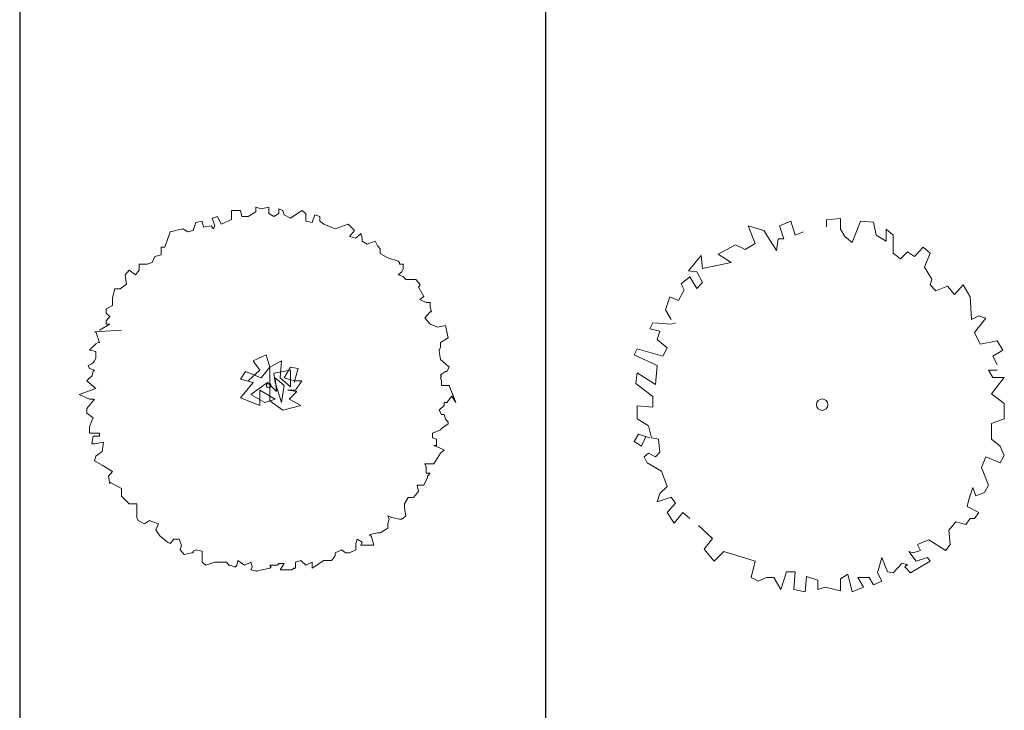
# Model space of a CAD drawing. Units: inches. Extents: x -15488 to 5159, y -2505 to 7621.
# Drawn here: x -12684 to -12418, y 6274 to 6460 of the extents above; entities that cross this region are included whole.
import ezdxf

# ---------------------------------------------------------------- set-up
doc = ezdxf.new("R2010")
doc.units = ezdxf.units.IN
doc.header["$LTSCALE"] = 0.35
doc.header["$MEASUREMENT"] = 0
doc.layers.get('0').update_dxf_attribs({"lineweight": 35})
doc.layers.add('LANDSCAPING', color=3, linetype='Continuous', lineweight=20)

# ---------------------------------------------------------------- blocks, each defined once
blk = doc.blocks.new('A$C516926BB')
for p, q in [((39.72236739867458, 38.51941162519506), (39.7223673986739, -2.748136921582045e-06)), ((41.73906751558161, 38.51941162519506), (41.73906751558116, 2.361047870836956))]:
    blk.add_line(p, q)
blk = doc.blocks.new('A$C5ED60417')
for p, q in [((0.5111043144470386, 1.356393635236827), (0.5308016962278543, 1.36225167720977)), ((0.5308016962278543, 1.36225167720977), (0.5455319121119828, 1.332755922781416)), ((0.5848410350197355, 1.35043282098195), (0.5848410350197355, 1.385889389665408)), ((0.5848410350197355, 1.385889389665408), (0.6192686331824007, 1.385889389665408)), ((0.6192686331824007, 1.385889389665408), (0.6241501584249818, 1.36225167720977)), ((0.6241501584249818, 1.36225167720977), (0.648729065448606, 1.36225167720977)), ((0.648729065448606, 1.36225167720977), (0.678189497216863, 1.379928575161784)), ((0.678189497216863, 1.379928575161784), (0.678189497216863, 1.397605473113572)), ((0.678189497216863, 1.397605473113572), (0.6978868794953996, 1.391747431389604)), ((0.6978868794953996, 1.391747431389604), (0.7273473112636566, 1.397605473113572)), ((0.7273473112636566, 1.397605473113572), (0.7273473112636566, 1.374070533437589)), ((0.7273473112636566, 1.374070533437589), (0.7470446935424206, 1.36225167720977)), ((0.7470446935424206, 1.36225167720977), (0.7666564346691302, 1.374070533437589)), ((0.7666564346691302, 1.374070533437589), (0.7666564346691302, 1.391747431389604)), ((0.7666564346691302, 1.391747431389604), (0.7813866505532587, 1.385889389665408)), ((0.7813866505532587, 1.385889389665408), (0.786353816449946, 1.368212491464647)), ((0.786353816449946, 1.368212491464647), (0.8109327234733428, 1.356393635236827)), ((0.8109327234733428, 1.356393635236827), (0.8551233716236766, 1.385889389665408)), ((0.8551233716236766, 1.385889389665408), (0.8698535875078051, 1.374070533437589)), ((0.8698535875078051, 1.374070533437589), (0.8698535875078051, 1.344574779257982)), ((0.8944324945312019, 1.33871673728504), (0.9042811856706976, 1.368212491464647)), ((0.9042811856706976, 1.368212491464647), (0.9239785679492343, 1.36225167720977)), ((0.9239785679492343, 1.36225167720977), (0.9239785679492343, 1.344574779257982)), ((0.4374532340307269, 1.309220983105433), (0.4472162840181682, 1.33871673728504)), ((0.4472162840181682, 1.33871673728504), (0.4717951910417924, 1.344574779257982)), ((0.4717951910417924, 1.344574779257982), (0.4767623569382522, 1.321039839333253)), ((0.4767623569382522, 1.321039839333253), (0.5062227892044575, 1.326897881057221)), ((0.5062227892044575, 1.326897881057221), (0.5160714803437259, 1.315079024829402)), ((0.520953005088586, 1.326897881057221), (0.5111043144470386, 1.356393635236827)), ((0.5160714803437259, 1.315079024829402), (0.520953005088586, 1.326897881057221)), ((0.5455319121119828, 1.332755922781416), (0.5848410350197355, 1.35043282098195)), ((0.8698535875078051, 1.344574779257982), (0.8944324945312019, 1.33871673728504)), ((0.9239785679492343, 1.344574779257982), (0.9387087838333628, 1.332755922781416)), ((0.9387087838333628, 1.332755922781416), (0.9828994319836966, 1.315079024829402)), ((0.9828994319836966, 1.315079024829402), (1.03205724603049, 1.332755922781416)), ((1.03205724603049, 1.332755922781416), (1.056636153054114, 1.309220983105433)), ((0.3292889147976439, 1.244371432773278), (0.3489862965784596, 1.303260168601582)), ((0.3489862965784596, 1.303260168601582), (0.3981441106252532, 1.315079024829402)), ((0.3981441106252532, 1.315079024829402), (0.4177558522499112, 1.303260168601582)), ((0.4177558522499112, 1.303260168601582), (0.4374532340307269, 1.309220983105433)), ((1.056636153054114, 1.309220983105433), (1.03693877077535, 1.285583270649795)), ((1.03693877077535, 1.285583270649795), (1.061517677798747, 1.279725228925827)), ((1.061517677798747, 1.279725228925827), (1.081215060077511, 1.297402126877614)), ((1.081215060077511, 1.297402126877614), (1.086096584822371, 1.279725228925827)), ((1.086096584822371, 1.279725228925827), (1.086096584822371, 1.267906372698008)), ((1.086096584822371, 1.267906372698008), (1.105793967100908, 1.256087516470188)), ((1.105793967100908, 1.256087516470188), (1.135254398869165, 1.267906372698008)), ((1.135254398869165, 1.267906372698008), (1.145103090008433, 1.25022947474622)), ((1.145103090008433, 1.25022947474622), (1.154951781147929, 1.238410618518401)), ((0.2801311007506229, 1.185379924413837), (0.2899797918898912, 1.208914864338567)), ((0.2899797918898912, 1.208914864338567), (0.3145586989135154, 1.214875678593444)), ((0.3145586989135154, 1.244371432773278), (0.3292889147976439, 1.244371432773278)), ((0.3145586989135154, 1.214875678593444), (0.3145586989135154, 1.244371432773278)), ((1.154951781147929, 1.238410618518401), (1.154951781147929, 1.226591762290582)), ((1.154951781147929, 1.226591762290582), (1.154951781147929, 1.220733720566386)), ((1.154951781147929, 1.220733720566386), (1.184412212916186, 1.203056822614599)), ((0.2310589273577079, 1.155884170234231), (0.2310589273577079, 1.17941911015896)), ((0.2310589273577079, 1.17941911015896), (0.2605193596239133, 1.17941911015896)), ((0.2605193596239133, 1.17941911015896), (0.2801311007506229, 1.185379924413837)), ((1.184412212916186, 1.203056822614599), (1.22372133632166, 1.191237966137805)), ((1.22372133632166, 1.191237966137805), (1.22860286106652, 1.185379924413837)), ((1.22860286106652, 1.185379924413837), (1.22860286106652, 1.17941911015896)), ((1.22860286106652, 1.17941911015896), (1.243418718102475, 1.17941911015896)), ((1.243418718102475, 1.17941911015896), (1.243418718102475, 1.161742211958199)), ((0.1769339479119481, 1.138207272282443), (0.1916641637960765, 1.155884170234231)), ((0.1819011133109143, 1.102750703598986), (0.1769339479119481, 1.138207272282443)), ((0.1916641637960765, 1.155884170234231), (0.2162430708197007, 1.138207272282443)), ((0.2162430708197007, 1.138207272282443), (0.2310589273577079, 1.155884170234231)), ((1.238451552205788, 1.14992335573038), (1.22372133632166, 1.138207272282443)), ((1.22372133632166, 1.138207272282443), (1.243418718102475, 1.132246457778592)), ((1.243418718102475, 1.161742211958199), (1.238451552205788, 1.14992335573038)), ((0.1573222062872901, 1.085073805647198), (0.1819011133109143, 1.102750703598986)), ((1.243418718102475, 1.132246457778592), (1.253181768089917, 1.120530374330656)), ((1.253181768089917, 1.120530374330656), (1.29249089149539, 1.120530374330656)), ((1.29249089149539, 1.120530374330656), (1.307306748033398, 1.102750703598986)), ((1.307306748033398, 1.096892661875017), (1.30233958213671, 1.091034620150822)), ((1.307306748033398, 1.102750703598986), (1.307306748033398, 1.096892661875017)), ((0.1277761333672061, 1.049720009743396), (0.1376248245064744, 1.085073805647198)), ((0.1376248245064744, 1.085073805647198), (0.1573222062872901, 1.085073805647198)), ((1.30233958213671, 1.091034620150822), (1.322036964415474, 1.055578051467592)), ((0.1277761333672061, 1.020224255314815), (0.1032828674956363, 1.008405399086996)), ((0.1277761333672061, 1.049720009743396), (0.1277761333672061, 1.020224255314815)), ((1.322036964415474, 1.055578051467592), (1.307306748033398, 1.043861967770454)), ((1.307306748033398, 1.043861967770454), (1.331800014402916, 1.032043111542635)), ((1.331800014402916, 1.032043111542635), (1.346615871438871, 1.032043111542635)), ((1.346615871438871, 1.032043111542635), (1.346615871438871, 1.014366213590847)), ((0.1032828674956363, 1.008405399086996), (0.1032828674956363, 0.9907285011352087)), ((0.1032828674956363, 0.9907285011352087), (0.1180130833797648, 0.9789096449073895)), ((1.346615871438871, 0.9966893156390597), (1.326918489160335, 0.9730516031834213)), ((1.346615871438871, 1.014366213590847), (1.351497396183731, 0.9966893156390597)), ((1.351497396183731, 0.9966893156390597), (1.346615871438871, 0.9966893156390597)), ((0.1180130833797648, 0.9494138907277829), (0.07870396047223949, 0.9258789510518)), ((0.1180130833797648, 0.9789096449073895), (0.1032828674956363, 0.9612327469556021)), ((0.1032828674956363, 0.9612327469556021), (0.1032828674956363, 0.9494138907277829)), ((0.1032828674956363, 0.9494138907277829), (0.1180130833797648, 0.9494138907277829)), ((1.326918489160335, 0.9730516031834213), (1.346615871438871, 0.9494138907277829)), ((1.346615871438871, 0.9494138907277829), (1.376076303207128, 0.9376978072796192)), ((0.05900657819347543, 0.9200209093278318), (0.1622037315300986, 0.9258789510518)), ((0.06388810343628393, 0.9200209093278318), (0.05900657819347543, 0.9200209093278318)), ((0.07870396047223949, 0.878706298920406), (0.06388810343628393, 0.9200209093278318)), ((1.376076303207128, 0.9376978072796192), (1.405536735473333, 0.9435558490038147)), ((1.405536735473333, 0.9435558490038147), (1.415385426612602, 0.8963831968721934)), ((0.03939483706676583, 0.8492105444918252), (0.06388810343628393, 0.8728482569474636)), ((0.06388810343628393, 0.8728482569474636), (0.07373679457555227, 0.878706298920406)), ((0.07373679457555227, 0.878706298920406), (0.07870396047223949, 0.878706298920406)), ((1.415385426612602, 0.8963831968721934), (1.385924994346396, 0.878706298920406)), ((1.385924994346396, 0.878706298920406), (1.385924994346396, 0.8610294007196444)), ((0.06388810343628393, 0.843352502767857), (0.03939483706676583, 0.8492105444918252)), ((0.06388810343628393, 0.8197147903122186), (0.06388810343628393, 0.843352502767857)), ((0.6684264472294217, 0.8078959340843994), (0.7174986206223366, 0.8315336465400378)), ((0.7174986206223366, 0.8315336465400378), (0.7323144771603438, 0.7843609944084164)), ((1.385924994346396, 0.8610294007196444), (1.380957828449709, 0.8492105444918252)), ((1.380957828449709, 0.8492105444918252), (1.380957828449709, 0.843352502767857)), ((1.380957828449709, 0.843352502767857), (1.385924994346396, 0.8138567485882504)), ((0.03442767117007861, 0.790219036132612), (0.04915788755215544, 0.7961798506362356)), ((0.04915788755215544, 0.7961798506362356), (0.05412505344861529, 0.8020378923604312)), ((0.05412505344861529, 0.8020378923604312), (0.05900657819347543, 0.8078959340843994)), ((0.05900657819347543, 0.8078959340843994), (0.06388810343628393, 0.8197147903122186)), ((0.6930053542528185, 0.7725421381805972), (0.6684264472294217, 0.8078959340843994)), ((0.7765051253106776, 0.8078959340843994), (0.7323144771603438, 0.7843609944084164)), ((0.7716236005658175, 0.7430463840009907), (0.7765051253106776, 0.8078959340843994)), ((1.385924994346396, 0.8138567485882504), (1.405536735473333, 0.7961798506362356)), ((1.405536735473333, 0.7961798506362356), (1.420266951357462, 0.7843609944084164)), ((0.03939483706676583, 0.7784001799047928), (0.03442767117007861, 0.790219036132612)), ((0.05900657819347543, 0.7725421381805972), (0.03939483706676583, 0.7784001799047928)), ((0.04915788755215544, 0.7490071982558675), (0.05412505344861529, 0.766684096456629)), ((0.05412505344861529, 0.766684096456629), (0.05900657819347543, 0.7725421381805972)), ((0.6388803743093376, 0.766684096456629), (0.6192686331824007, 0.7371883422770225)), ((0.6978868794953996, 0.7430463840009907), (0.6388803743093376, 0.766684096456629)), ((0.648729065448606, 0.7312275277731715), (0.6930053542528185, 0.7725421381805972)), ((0.7323144771603438, 0.7843609944084164), (0.6978868794953996, 0.7430463840009907)), ((0.7323144771603438, 0.7843609944084164), (0.7323144771603438, 0.6545591212131967)), ((0.7470446935424206, 0.7607232819530054), (0.8109327234733428, 0.7725421381805972)), ((0.7519262182872808, 0.7253694860492033), (0.7470446935424206, 0.7607232819530054)), ((0.786353816449946, 0.7430463840009907), (0.8109327234733428, 0.7843609944084164)), ((0.8109327234733428, 0.7843609944084164), (0.8403931557395481, 0.7784001799047928)), ((0.8109327234733428, 0.7725421381805972), (0.8109327234733428, 0.7076925878484417)), ((0.8403931557395481, 0.7784001799047928), (0.8256629393576986, 0.7253694860492033)), ((1.405536735473333, 0.766684096456629), (1.385924994346396, 0.7548652402288099)), ((1.410503901370021, 0.766684096456629), (1.405536735473333, 0.766684096456629)), ((1.420266951357462, 0.7843609944084164), (1.410503901370021, 0.766684096456629)), ((0.02954614642521847, 0.7312275277731715), (0.03939483706676583, 0.7430463840009907)), ((0.06388810343628393, 0.7017317735935649), (0.02954614642521847, 0.7312275277731715)), ((0.03939483706676583, 0.7430463840009907), (0.04915788755215544, 0.7490071982558675)), ((0.6192686331824007, 0.7371883422770225), (0.6684264472294217, 0.7253694860492033)), ((0.6684264472294217, 0.7253694860492033), (0.6192686331824007, 0.6663779774410159)), ((0.658577756089926, 0.6781968336688351), (0.7224657865190238, 0.7253694860492033)), ((0.7224657865190238, 0.7253694860492033), (0.756893384183968, 0.6900156898966543)), ((0.756893384183968, 0.6900156898966543), (0.7519262182872808, 0.7430463840009907)), ((0.7519262182872808, 0.7430463840009907), (0.786353816449946, 0.7135506298213841)), ((0.7765051253106776, 0.6487010794892285), (0.7519262182872808, 0.7253694860492033)), ((0.8109327234733428, 0.7076925878484417), (0.7716236005658175, 0.7430463840009907)), ((0.8256629393576986, 0.7312275277731715), (0.786353816449946, 0.7430463840009907)), ((0.8551233716236766, 0.7312275277731715), (0.8256629393576986, 0.7312275277731715)), ((0.8305444646002798, 0.6958737316206225), (0.8551233716236766, 0.7312275277731715)), ((1.385924994346396, 0.7548652402288099), (1.390806519589205, 0.7490071982558675)), ((1.390806519589205, 0.7490071982558675), (1.385924994346396, 0.7430463840009907)), ((1.385924994346396, 0.7430463840009907), (1.390806519589205, 0.7312275277731715)), ((1.390806519589205, 0.7312275277731715), (1.390806519589205, 0.7135506298213841)), ((7.350513442361262e-08, 0.6781968336688351), (0.06388810343628393, 0.7017317735935649)), ((0.6930053542528185, 0.6368822232614093), (0.6930053542528185, 0.6958737316206225)), ((0.6930053542528185, 0.6958737316206225), (0.7519262182872808, 0.6605199357170477)), ((0.786353816449946, 0.7135506298213841), (0.7765051253106776, 0.6487010794892285)), ((0.835511630496967, 0.6900156898966543), (0.8010840323340744, 0.6958737316206225)), ((0.8010840323340744, 0.6958737316206225), (0.8305444646002798, 0.6958737316206225)), ((0.8059655575768829, 0.6605199357170477), (0.835511630496967, 0.6900156898966543)), ((1.390806519589205, 0.7135506298213841), (1.400655210230525, 0.7135506298213841)), ((1.400655210230525, 0.7135506298213841), (1.405536735473333, 0.7135506298213841)), ((1.405536735473333, 0.7135506298213841), (1.420266951357462, 0.7135506298213841)), ((1.420266951357462, 0.7135506298213841), (1.444845858380859, 0.6487010794892285)), ((0.03939483706676583, 0.6605199357170477), (7.350513442361262e-08, 0.6781968336688351)), ((0.02954614642521847, 0.6251661398132455), (0.05900657819347543, 0.6605199357170477)), ((0.05900657819347543, 0.6605199357170477), (0.03939483706676583, 0.6605199357170477)), ((0.6192686331824007, 0.6663779774410159), (0.6930053542528185, 0.6368822232614093)), ((0.7126170953795281, 0.6487010794892285), (0.658577756089926, 0.6781968336688351)), ((0.7519262182872808, 0.6605199357170477), (0.7126170953795281, 0.6487010794892285)), ((0.7323144771603438, 0.6545591212131967), (0.7813866505532587, 0.6192053253096219)), ((0.8502418463810955, 0.6368822232614093), (0.8059655575768829, 0.6605199357170477)), ((1.400655210230525, 0.6487010794892285), (1.400655210230525, 0.6368822232614093)), ((1.410503901370021, 0.6487010794892285), (1.400655210230525, 0.6487010794892285)), ((1.43011564249673, 0.6723387919448669), (1.410503901370021, 0.6487010794892285)), ((1.444845858380859, 0.6487010794892285), (1.43011564249673, 0.6723387919448669)), ((0.02954614642521847, 0.6073864690818027), (0.02954614642521847, 0.6251661398132455)), ((0.05412505344861529, 0.589709571129788), (0.02954614642521847, 0.6073864690818027)), ((0.7813866505532587, 0.6192053253096219), (0.8502418463810955, 0.6368822232614093)), ((1.400655210230525, 0.6368822232614093), (1.380957828449709, 0.6192053253096219)), ((1.380957828449709, 0.6192053253096219), (1.390806519589205, 0.6015284273576071)), ((0.03939483706676583, 0.5543557752262132), (0.04915788755215544, 0.5778907149019687)), ((0.04915788755215544, 0.5778907149019687), (0.05412505344861529, 0.589709571129788)), ((1.390806519589205, 0.6015284273576071), (1.400655210230525, 0.6015284273576071)), ((1.400655210230525, 0.6015284273576071), (1.405536735473333, 0.5838515294058197)), ((1.405536735473333, 0.5838515294058197), (1.415385426612602, 0.5720326731780006)), ((1.415385426612602, 0.5720326731780006), (1.415385426612602, 0.5661746312050582)), ((0.03939483706676583, 0.5307180627705748), (0.03939483706676583, 0.5543557752262132)), ((0.07373679457555227, 0.5307180627705748), (0.03939483706676583, 0.5307180627705748)), ((0.07870396047223949, 0.5307180627705748), (0.07373679457555227, 0.5307180627705748)), ((0.07870396047223949, 0.5190019790736642), (0.07870396047223949, 0.5307180627705748)), ((1.385924994346396, 0.5425369187494198), (1.356378921426312, 0.5307180627705748)), ((1.356378921426312, 0.5307180627705748), (1.356378921426312, 0.5130411645698132)), ((1.390806519589205, 0.5484977332532708), (1.385924994346396, 0.5425369187494198)), ((1.415385426612602, 0.5661746312050582), (1.390806519589205, 0.5484977332532708)), ((0.04915788755215544, 0.4895062248938302), (0.05412505344861529, 0.5190019790736642)), ((0.05412505344861529, 0.5190019790736642), (0.05900657819347543, 0.5190019790736642)), ((0.05900657819347543, 0.5190019790736642), (0.07870396047223949, 0.5190019790736642)), ((0.09343417635636797, 0.4953642666180258), (0.05900657819347543, 0.4895062248938302)), ((0.08846701045968075, 0.4600104707142236), (0.09343417635636797, 0.4953642666180258)), ((1.356378921426312, 0.5130411645698132), (1.371109137310441, 0.507183122845845)), ((1.371109137310441, 0.507183122845845), (1.371109137310441, 0.4895062248938302)), ((0.05412505344861529, 0.4895062248938302), (0.04915788755215544, 0.4895062248938302)), ((0.05900657819347543, 0.4895062248938302), (0.05412505344861529, 0.4895062248938302)), ((0.06388810343628393, 0.4423335727624362), (0.08846701045968075, 0.4600104707142236)), ((1.361346087323, 0.4835454103902066), (1.400655210230525, 0.4658685124384192)), ((1.371109137310441, 0.4835454103902066), (1.361346087323, 0.4835454103902066)), ((1.385924994346396, 0.4540496562106), (1.361346087323, 0.4128378185828296)), ((1.371109137310441, 0.4895062248938302), (1.371109137310441, 0.4835454103902066)), ((1.400655210230525, 0.4658685124384192), (1.385924994346396, 0.4540496562106)), ((0.05900657819347543, 0.4246566745616747), (0.06388810343628393, 0.4423335727624362)), ((0.08846701045968075, 0.4068770040789786), (0.05900657819347543, 0.4246566745616747)), ((0.1277761333672061, 0.3833420641542489), (0.08846701045968075, 0.4068770040789786)), ((0.1130459174830776, 0.3656651662024615), (0.1277761333672061, 0.3833420641542489)), ((1.361346087323, 0.4128378185828296), (1.326918489160335, 0.4128378185828296)), ((1.326918489160335, 0.4128378185828296), (1.331800014402916, 0.4010189623550104)), ((1.331800014402916, 0.4010189623550104), (1.331800014402916, 0.3773812498993721)), ((0.1180130833797648, 0.3361694120228549), (0.1130459174830776, 0.3656651662024615)), ((0.1622037315300986, 0.3184925140708401), (0.1180130833797648, 0.3420274537468231)), ((0.1180130833797648, 0.3420274537468231), (0.1180130833797648, 0.3361694120228549)), ((1.336767180299603, 0.3597043516986105), (1.322036964415474, 0.3302085975190039)), ((1.331800014402916, 0.3773812498993721), (1.346615871438871, 0.3773812498993721)), ((1.346615871438871, 0.3773812498993721), (1.336767180299603, 0.3656651662024615)), ((1.336767180299603, 0.3656651662024615), (1.336767180299603, 0.3597043516986105)), ((0.1622037315300986, 0.2889967598912335), (0.1622037315300986, 0.3184925140708401)), ((1.30233958213671, 0.3066736578430209), (1.282727841010001, 0.2830359453873825)), ((1.322036964415474, 0.3302085975190039), (1.29745805739185, 0.3302085975190039)), ((1.29745805739185, 0.3302085975190039), (1.30233958213671, 0.3066736578430209)), ((0.1916641637960765, 0.2595010057116269), (0.1622037315300986, 0.2889967598912335)), ((1.263030459229185, 0.2830359453873825), (1.248300243345057, 0.2595010057116269)), ((1.282727841010001, 0.2830359453873825), (1.263030459229185, 0.2830359453873825)), ((0.2212102367161606, 0.2595010057116269), (0.1916641637960765, 0.2595010057116269)), ((0.2212102367161606, 0.2063675390763819), (0.2212102367161606, 0.2595010057116269)), ((1.248300243345057, 0.2595010057116269), (1.248300243345057, 0.2418241075108654)), ((1.248300243345057, 0.2418241075108654), (1.253181768089917, 0.2123283533312588)), ((0.2260917614610207, 0.1946514553794714), (0.2212102367161606, 0.2063675390763819)), ((0.2506706684846449, 0.1828325991516522), (0.2260917614610207, 0.1946514553794714)), ((0.2703680507631816, 0.1946514553794714), (0.2506706684846449, 0.1828325991516522)), ((0.2850982666473101, 0.1886906408756204), (0.2703680507631816, 0.1946514553794714)), ((1.199142429298035, 0.2063675390763819), (1.184412212916186, 0.2123283533312588)), ((1.184412212916186, 0.2123283533312588), (1.189293738158767, 0.2005094973524137)), ((1.189293738158767, 0.2005094973524137), (1.184412212916186, 0.1828325991516522)), ((1.22860286106652, 0.2005094973524137), (1.199142429298035, 0.2063675390763819)), ((1.238451552205788, 0.2005094973524137), (1.22860286106652, 0.2005094973524137)), ((1.253181768089917, 0.2123283533312588), (1.238451552205788, 0.2005094973524137)), ((0.3047100077740197, 0.1828325991516522), (0.2850982666473101, 0.1886906408756204)), ((0.2948613171326997, 0.1591948866960138), (0.3047100077740197, 0.1828325991516522)), ((0.3096771736707069, 0.1356599470200308), (0.2948613171326997, 0.1591948866960138)), ((1.184412212916186, 0.1651557011996374), (1.154951781147929, 0.14747880324785)), ((1.184412212916186, 0.1828325991516522), (1.184412212916186, 0.1651557011996374)), ((0.3391376059369122, 0.1120222345643924), (0.3096771736707069, 0.1356599470200308)), ((0.363716512960309, 0.1238410907922116), (0.3489862965784596, 0.1061641928404242)), ((0.383328254087246, 0.1238410907922116), (0.363716512960309, 0.1238410907922116)), ((0.3931769452265144, 0.1003061508674818), (0.383328254087246, 0.1238410907922116)), ((1.066484843695434, 0.1238410907922116), (1.061517677798747, 0.1061641928404242)), ((1.086096584822371, 0.1120222345643924), (1.066484843695434, 0.1238410907922116)), ((1.145103090008433, 0.14747880324785), (1.115642657742455, 0.141517988743999)), ((1.115642657742455, 0.141517988743999), (1.115642657742455, 0.1356599470200308)), ((1.115642657742455, 0.1356599470200308), (1.120524182985037, 0.1356599470200308)), ((1.120524182985037, 0.1356599470200308), (1.130372874124305, 0.1003061508674818)), ((1.154951781147929, 0.14747880324785), (1.145103090008433, 0.14747880324785)), ((0.3489862965784596, 0.1061641928404242), (0.3391376059369122, 0.1120222345643924)), ((0.3882954199837059, 0.08252648038478583), (0.3931769452265144, 0.1003061508674818)), ((0.4030256358680617, 0.06484958243299843), (0.3882954199837059, 0.08252648038478583)), ((0.4472162840181682, 0.08252648038478583), (0.4374532340307269, 0.07666843866081763)), ((0.4374532340307269, 0.07666843866081763), (0.4374532340307269, 0.07081039668787525)), ((0.4717951910417924, 0.07666843866081763), (0.4472162840181682, 0.08252648038478583)), ((0.4717951910417924, 0.05313349873608786), (0.4717951910417924, 0.07666843866081763)), ((1.007478339007093, 0.08252648038478583), (0.9828994319836966, 0.07081039668787525)), ((1.022208554891222, 0.07081039668787525), (1.007478339007093, 0.08252648038478583)), ((1.061517677798747, 0.08252648038478583), (1.03693877077535, 0.07081039668787525)), ((1.061517677798747, 0.1061641928404242), (1.061517677798747, 0.08252648038478583)), ((1.081215060077511, 0.1003061508674818), (1.086096584822371, 0.1120222345643924)), ((1.09594527596164, 0.1003061508674818), (1.081215060077511, 0.1003061508674818)), ((1.130372874124305, 0.1003061508674818), (1.09594527596164, 0.1003061508674818)), ((0.4324860681340397, 0.07081039668787525), (0.4030256358680617, 0.06484958243299843)), ((0.4374532340307269, 0.07081039668787525), (0.4324860681340397, 0.07081039668787525)), ((0.4717951910417924, 0.03535382800441766), (0.4717951910417924, 0.05313349873608786)), ((0.6094199425408533, 0.04131464250826866), (0.6045384172982722, 0.02363774455625389)), ((0.6339988490665291, 0.02363774455625389), (0.6094199425408533, 0.04131464250826866)), ((0.8502418463810955, 0.04131464250826866), (0.8305444646002798, 0.03535382800441766)), ((0.8698535875078051, 0.02363774455625389), (0.8502418463810955, 0.04131464250826866)), ((0.9387087838333628, 0.04131464250826866), (0.8944324945312019, 0.0118188883284347)), ((0.9681692156016197, 0.04131464250826866), (0.9387087838333628, 0.04131464250826866)), ((0.9828994319836966, 0.05899154046005606), (0.9681692156016197, 0.04131464250826866)), ((0.9828994319836966, 0.07081039668787525), (0.9828994319836966, 0.05899154046005606)), ((1.03693877077535, 0.07081039668787525), (1.022208554891222, 0.07081039668787525)), ((0.4865254074236418, 0.02363774455625389), (0.4717951910417924, 0.03535382800441766)), ((0.520953005088586, 0.03535382800441766), (0.4865254074236418, 0.02363774455625389)), ((0.5652292938927985, 0.03535382800441766), (0.520953005088586, 0.03535382800441766)), ((0.5749923443781881, 0.02363774455625389), (0.5652292938927985, 0.03535382800441766)), ((0.5799595102748754, 0.02363774455625389), (0.5749923443781881, 0.02363774455625389)), ((0.5946897261590038, 0.01767693005263027), (0.5799595102748754, 0.02363774455625389)), ((0.599571251401585, 0.01767693005263027), (0.5946897261590038, 0.01767693005263027)), ((0.6045384172982722, 0.02363774455625389), (0.599571251401585, 0.01767693005263027)), ((0.658577756089926, 0.03535382800441766), (0.6339988490665291, 0.02363774455625389)), ((0.6634592813327345, 0.01767693005263027), (0.658577756089926, 0.03535382800441766)), ((0.658577756089926, 0.005858073824811072), (0.6634592813327345, 0.01767693005263027)), ((0.6831566631135502, 3.21006154990755e-08), (0.658577756089926, 0.005858073824811072)), ((0.7027684047382081, 0.005858073824811072), (0.678189497216863, 3.21006154990755e-08)), ((0.678189497216863, 3.21006154990755e-08), (0.6831566631135502, 3.21006154990755e-08)), ((0.7323144771603438, 0.0118188883284347), (0.7027684047382081, 0.005858073824811072)), ((0.7371960024031523, 0.02363774455625389), (0.7323144771603438, 0.02363774455625389)), ((0.7323144771603438, 0.02363774455625389), (0.7371960024031523, 0.01767693005263027)), ((0.7371960024031523, 0.01767693005263027), (0.7323144771603438, 0.0118188883284347)), ((0.7617749094265491, 0.02363774455625389), (0.7371960024031523, 0.02363774455625389)), ((0.7666564346691302, 0.02949578628044947), (0.7617749094265491, 0.02363774455625389)), ((0.786353816449946, 0.02949578628044947), (0.7666564346691302, 0.02949578628044947)), ((0.7716236005658175, 0.005858073824811072), (0.786353816449946, 0.02949578628044947)), ((0.7962025075892143, 0.005858073824811072), (0.7716236005658175, 0.005858073824811072)), ((0.8158142487161513, 0.005858073824811072), (0.7962025075892143, 0.005858073824811072)), ((0.8256629393576986, 0.0118188883284347), (0.8158142487161513, 0.005858073824811072)), ((0.8305444646002798, 0.0118188883284347), (0.8207814146128385, 0.0118188883284347)), ((0.8207814146128385, 0.0118188883284347), (0.8256629393576986, 0.0118188883284347)), ((0.8305444646002798, 0.03535382800441766), (0.8305444646002798, 0.02363774455625389)), ((0.8305444646002798, 0.02363774455625389), (0.8305444646002798, 0.0118188883284347)), ((0.8944324945312019, 0.03535382800441766), (0.8698535875078051, 0.02363774455625389)), ((0.8944324945312019, 0.0118188883284347), (0.8944324945312019, 0.03535382800441766))]:
    blk.add_line(p, q)
for major_axis, ratio, start_param, end_param in [((0.006067930228362421, 0.00606793022836242), 0.999999999983684, 5.49778714377398, 8.639379797363773), ((0.006067930228233928, 0.006067930228233927), 0.9999999999730427, 2.356194490178866, 5.497787143768659)]:
    blk.add_ellipse((0.7273473112636566, 0.7135506298213841), major_axis=major_axis, ratio=ratio, start_param=start_param, end_param=end_param)
blk = doc.blocks.new('A$C2C93388F')
for p, q in [((0.4968316438566944, 1.3876380845727), (0.4367970140338002, 1.405873529843348)), ((0.4367970140338002, 1.405873529843348), (0.4641027806844704, 1.337609537182516)), ((0.6005364719335375, 1.42410897484001), (0.5568662736795886, 1.405873529843348)), ((0.5568662736795886, 1.405873529843348), (0.57323070528264, 1.355844982179178)), ((0.6169009035365889, 1.369481923809872), (0.6005364719335375, 1.42410897484001)), ((0.7916768385578052, 1.433147413104507), (0.7370653052560101, 1.428628193972372)), ((0.7370653052560101, 1.428628193972372), (0.7370653052560101, 1.401354310710985)), ((0.7916768385578052, 1.392236588212654), (0.7916768385578052, 1.433147413104507)), ((0.8680758999837508, 1.42410897484001), (0.8353470368117542, 1.342208040548485)), ((0.9172643367983255, 1.419510471473814), (0.8680758999837508, 1.42410897484001)), ((0.928110529806645, 1.369481923809872), (0.9172643367983255, 1.419510471473814)), ((0.5459249386317424, 1.310335653921129), (0.4968316438566944, 1.3876380845727)), ((0.6497249087481123, 1.383118865440338), (0.6169009035365889, 1.369481923809872)), ((0.8080412701608566, 1.364962704951495), (0.7916768385578052, 1.392236588212654)), ((0.8353470368117542, 1.342208040548485), (0.8080412701608566, 1.364962704951495)), ((0.9663576315394948, 1.346727259680847), (0.928110529806645, 1.369481923809872)), ((0.993663398190165, 1.369481923809872), (0.9663576315394948, 1.392236588212654)), ((0.9663576315394948, 1.392236588212654), (0.9663576315394948, 1.346727259680847)), ((0.993663398190165, 1.30121793114904), (0.993663398190165, 1.369481923809872)), ((0.3876085772189981, 1.333090318050154), (0.3221508508750048, 1.296698712290663)), ((0.4258556789518479, 1.314854872779506), (0.3876085772189981, 1.333090318050154)), ((0.4641027806844704, 1.337609537182516), (0.4258556789518479, 1.314854872779506)), ((0.5514431771923682, 1.355844982179178), (0.5459249386317424, 1.310335653921129)), ((0.57323070528264, 1.355844982179178), (0.5514431771923682, 1.355844982179178)), ((1.10830956134896, 1.323972595551822), (1.075580698176964, 1.287580989792104)), ((1.135615327999858, 1.30121793114904), (1.10830956134896, 1.323972595551822)), ((0.2565979824912574, 1.292100208650481), (0.2075046877162094, 1.232953938761966)), ((0.2621162210521106, 1.242071661260297), (0.2565979824912574, 1.292100208650481)), ((0.3221508508750048, 1.296698712290663), (0.3712441456500528, 1.264826325389322)), ((1.020969164875396, 1.278463267020015), (0.993663398190165, 1.30121793114904)), ((1.048274931526066, 1.305816434788994), (1.020969164875396, 1.278463267020015)), ((1.075580698176964, 1.287580989792104), (1.048274931526066, 1.305816434788994)), ((1.113732657870287, 1.246670164900252), (1.135615327999858, 1.30121793114904)), ((0.3712441456500528, 1.264826325389322), (0.2621162210521106, 1.242071661260297)), ((1.141038424521184, 1.201160836368445), (1.113732657870287, 1.246670164900252)), ((0.2129277842373085, 1.210199274359184), (0.1801989210653119, 1.182925391097797)), ((0.2075046877162094, 1.232953938761966), (0.2402335508882061, 1.228434719629604)), ((0.2402335508882061, 1.164769230608727), (0.2129277842373085, 1.210199274359184)), ((0.2402335508882061, 1.228434719629604), (0.2621162210521106, 1.187523894737751)), ((0.1801989210653119, 1.182925391097797), (0.1911402561472642, 1.160170726968772)), ((0.2621162210521106, 1.187523894737751), (0.2402335508882061, 1.164769230608727)), ((1.135615327999858, 1.17840617223942), (1.141038424521184, 1.201160836368445)), ((1.157402856124236, 1.155651507836637), (1.135615327999858, 1.17840617223942)), ((1.201073054344079, 1.173807668599466), (1.157402856124236, 1.155651507836637)), ((1.228378821029082, 1.142014566479929), (1.201073054344079, 1.173807668599466)), ((1.261202826240606, 1.17840617223942), (1.228378821029082, 1.142014566479929)), ((1.288508592891503, 1.132896843707613), (1.261202826240606, 1.17840617223942)), ((0.1911402561472642, 1.160170726968772), (0.1692575859833596, 1.119259902076919)), ((0.136528722811363, 1.132896843707613), (0.1201642912424177, 1.082868296317429)), ((0.1692575859833596, 1.119259902076919), (0.136528722811363, 1.132896843707613)), ((1.293931689412602, 1.046476690557711), (1.288508592891503, 1.132896843707613)), ((0.1201642912424177, 1.082868296317429), (0.141951819332462, 1.046476690557711)), ((1.3212374560635, 1.060113632188404), (1.293931689412602, 1.046476690557711)), ((1.348543222714397, 1.050995909416088), (1.3212374560635, 1.060113632188404)), ((0.06003451934589066, 1.010085084524235), (0.07097585442784293, 1.032839748927017)), ((0.07097585442784293, 1.032839748927017), (0.141951819332462, 1.028241245287063)), ((0.141951819332462, 1.028241245287063), (0.1583162509357408, 1.032839748927017)), ((1.304873024494555, 0.9963688583859494), (1.348543222714397, 1.050995909416088)), ((0.09828162107851313, 1.000967362025904), (0.06003451934589066, 1.010085084524235)), ((0.08734028603089428, 0.9690949751247899), (0.09828162107851313, 1.000967362025904)), ((1.326660552584599, 0.9509388146357196), (1.304873024494555, 0.9963688583859494)), ((0.1255873877637441, 0.9372225884972067), (0.08734028603089428, 0.9690949751247899)), ((1.392213420968346, 0.9645757562661856), (1.326660552584599, 0.9509388146357196)), ((1.414000949092724, 0.928184150506695), (1.392213420968346, 0.9645757562661856)), ((-1.104770035453839e-07, 0.9099487052360473), (0.01094122460494873, 0.9327033693650719)), ((0.08734028603089428, 0.8690378803441945), (-1.104770035453839e-07, 0.9099487052360473)), ((0.01094122460494873, 0.9327033693650719), (0.1092229561604654, 0.9054294861039125)), ((0.1092229561604654, 0.9054294861039125), (0.1255873877637441, 0.9372225884972067)), ((1.375848989399401, 0.9054294861039125), (1.414000949092724, 0.928184150506695)), ((0.08191718950956783, 0.7962546688249859), (0.08734028603089428, 0.8690378803441945)), ((1.392213420968346, 0.8735570994763293), (1.375848989399401, 0.9054294861039125)), ((0.005518128083622287, 0.8007738876833628), (0.01094122460494873, 0.8416847125752156)), ((0.01094122460494873, 0.8416847125752156), (0.08191718950956783, 0.7962546688249859)), ((1.392213420968346, 0.8508024350735468), (1.359484557796122, 0.8508024350735468)), ((1.359484557796122, 0.8508024350735468), (1.375848989399401, 0.8235285518123874)), ((0.07097585442784293, 0.7507453402931787), (0.005518128083622287, 0.8007738876833628)), ((1.375848989399401, 0.8235285518123874), (1.419519187619017, 0.8235285518123874)), ((1.419519187619017, 0.8235285518123874), (1.38679032444702, 0.7825384424127151)), ((1.38679032444702, 0.7825384424127151), (1.370330750838548, 0.75986306279151)), ((1.370330750838548, 0.75986306279151), (1.419519187619017, 0.7233921725241999)), ((0.07097585442784293, 0.7097552308935065), (0.07097585442784293, 0.7507453402931787)), ((1.419519187619017, 0.7233921725241999), (1.419519187619017, 0.6642459023616993)), ((0.01094122460494873, 0.6642459023616993), (0.01094122460494873, 0.7143537345334607)), ((0.01094122460494873, 0.7143537345334607), (0.07097585442784293, 0.7097552308935065)), ((0.05461142285889764, 0.6369720191003125), (0.01094122460494873, 0.6642459023616993)), ((1.419519187619017, 0.6642459023616993), (1.370330750838548, 0.646089741872629)), ((1.370330750838548, 0.646089741872629), (1.370330750838548, 0.5869434717101285)), ((0.0163643211260478, 0.6050996324729567), (-1.104770035453839e-07, 0.5778257492117973)), ((0.06003451934589066, 0.5914626908424907), (0.0163643211260478, 0.6050996324729567)), ((0.06555275790651649, 0.5914626908424907), (0.05461142285889764, 0.6369720191003125)), ((-1.104770035453839e-07, 0.5778257492117973), (0.02730565617366665, 0.5596695884489691)), ((0.02730565617366665, 0.5596695884489691), (0.04367008777694537, 0.596061194482445)), ((0.09285852459152011, 0.5869434717101285), (0.06555275790651649, 0.5914626908424907)), ((0.09828162107851313, 0.5369149243199445), (0.09285852459152011, 0.5869434717101285)), ((1.370330750838548, 0.5869434717101285), (1.403154756050071, 0.5596695884489691)), ((0.03824699125561892, 0.5186794790492968), (0.05461142285889764, 0.5323164206799902)), ((0.05461142285889764, 0.5323164206799902), (0.08191718950956783, 0.5186794790492968)), ((0.08191718950956783, 0.5186794790492968), (0.09828162107851313, 0.5369149243199445)), ((1.403154756050071, 0.5596695884489691), (1.419519187619017, 0.5232779826892511)), ((0.0491883263375712, 0.4959248149202722), (0.03824699125561892, 0.5186794790492968)), ((0.1037047175998396, 0.4641317125267506), (0.0491883263375712, 0.4959248149202722)), ((1.348543222714397, 0.5186794790492968), (1.332178791145452, 0.477768654157444)), ((1.403154756050071, 0.4959248149202722), (1.348543222714397, 0.5186794790492968)), ((1.419519187619017, 0.5232779826892511), (1.403154756050071, 0.4959248149202722)), ((0.1255873877637441, 0.4049854426382353), (0.1037047175998396, 0.4641317125267506)), ((1.332178791145452, 0.477768654157444), (1.359484557796122, 0.4095046617703701)), ((0.09828162107851313, 0.3776322748692564), (0.1255873877637441, 0.4049854426382353)), ((1.299354785933929, 0.400386938998281), (1.28299035433065, 0.3548776107402318)), ((1.310296120981548, 0.3685938368785173), (1.299354785933929, 0.400386938998281)), ((1.343024984153544, 0.3822307785092107), (1.310296120981548, 0.3685938368785173)), ((1.359484557796122, 0.4095046617703701), (1.343024984153544, 0.3822307785092107)), ((0.08734028603089428, 0.3458391724757348), (0.09828162107851313, 0.3776322748692564)), ((0.141951819332462, 0.363995333238563), (0.08734028603089428, 0.3458391724757348)), ((0.1255873877637441, 0.3048490630760625), (0.1583162509357408, 0.3412406691095384)), ((0.1583162509357408, 0.3412406691095384), (0.141951819332462, 0.363995333238563)), ((1.28299035433065, 0.3548776107402318), (1.277567257809551, 0.3276037274790724)), ((0.1528931544144143, 0.263938238458195), (0.1255873877637441, 0.3048490630760625)), ((0.1856220175866383, 0.3048490630760625), (0.1528931544144143, 0.263938238458195)), ((0.2129277842373085, 0.2820943989470379), (0.1856220175866383, 0.3048490630760625)), ((1.277567257809551, 0.3276037274790724), (1.3212374560635, 0.3048490630760625)), ((1.3212374560635, 0.3048490630760625), (1.304873024494555, 0.2820943989470379)), ((1.233897059589708, 0.2684574573165719), (1.206591292904704, 0.2365850704152308)), ((1.272049019248698, 0.2593397348180133), (1.233897059589708, 0.2684574573165719)), ((1.288508592891503, 0.2820943989470379), (1.272049019248698, 0.2593397348180133)), ((1.304873024494555, 0.2820943989470379), (1.288508592891503, 0.2820943989470379)), ((0.3002681807454337, 0.2047919682956945), (0.2456566474095325, 0.2548205156858785)), ((1.206591292904704, 0.2365850704152308), (1.212014389425804, 0.1820373041666699)), ((0.2675393175732097, 0.1638018588960222), (0.3002681807454337, 0.2047919682956945)), ((1.130097089439232, 0.2001934646557402), (1.086426891219389, 0.1820373041666699)), ((1.195649957857086, 0.1592826397638873), (1.130097089439232, 0.2001934646557402)), ((0.3057864193060595, 0.1182925303642151), (0.2675393175732097, 0.1638018588960222)), ((0.3439383789650492, 0.154684136397691), (0.3057864193060595, 0.1182925303642151)), ((0.4641027806844704, 0.1182925303642151), (0.3439383789650492, 0.154684136397691)), ((1.070062459616338, 0.1501649172653288), (1.053698028047393, 0.154684136397691)), ((1.053698028047393, 0.154684136397691), (1.08100379469829, 0.1182925303642151)), ((1.097368226267236, 0.1592826397638873), (1.070062459616338, 0.1501649172653288)), ((1.086426891219389, 0.1820373041666699), (1.097368226267236, 0.1592826397638873)), ((1.212014389425804, 0.1820373041666699), (1.195649957857086, 0.1592826397638873)), ((0.4477383491155251, 0.05462704134333762), (0.4641027806844704, 0.1182925303642151)), ((0.9499931999705495, 0.1320087565025005), (0.9336287683672708, 0.07286248661398531)), ((0.9717807280605939, 0.07738170574612013), (0.9499931999705495, 0.1320087565025005)), ((1.135615327999858, 0.1182925303642151), (1.059216266608018, 0.07286248661398531)), ((1.08100379469829, 0.1182925303642151), (1.124673992952239, 0.1320087565025005)), ((1.124673992952239, 0.1320087565025005), (1.135615327999858, 0.1182925303642151)), ((0.5841720403645922, 0.07738170574612013), (0.5623845122402145, 0.009117713085288415)), ((0.6169009035365889, 0.07738170574612013), (0.5841720403645922, 0.07738170574612013)), ((0.6114778070152624, 0.009117713085288415), (0.6169009035365889, 0.07738170574612013)), ((0.993663398190165, 0.07286248661398531), (0.9717807280605939, 0.07738170574612013)), ((1.010027829793444, 0.09101864710305563), (0.993663398190165, 0.07286248661398531)), ((1.026392261362389, 0.1092540923734759), (1.010027829793444, 0.09101864710305563)), ((1.048274931526066, 0.1046555887335217), (1.026392261362389, 0.1092540923734759)), ((1.037333596444114, 0.09561715074300992), (1.048274931526066, 0.1046555887335217)), ((1.059216266608018, 0.07286248661398531), (1.037333596444114, 0.09561715074300992)), ((0.4750441157664227, 0.04099009971264422), (0.4477383491155251, 0.05462704134333762)), ((0.5077729789384193, 0.05462704134333762), (0.4750441157664227, 0.04099009971264422)), ((0.5350787455893169, 0.05462704134333762), (0.5077729789384193, 0.05462704134333762)), ((0.5623845122402145, 0.009117713085288415), (0.5350787455893169, 0.05462704134333762)), ((0.6606662438300646, 0.05914626047547245), (0.6551480052694387, -9.686800694908015e-09)), ((0.70433644204968, 0.04550931884500642), (0.6606662438300646, 0.05914626047547245)), ((0.70433644204968, 0.009117713085288415), (0.70433644204968, 0.04550931884500642)), ((0.8189826052084754, 0.06826398297403102), (0.7916768385578052, 0.05010782248496071)), ((0.7916768385578052, 0.05010782248496071), (0.7916768385578052, 0.004598493953153593)), ((0.8353470368117542, -9.686800694908015e-09), (0.8189826052084754, 0.06826398297403102)), ((0.9008047631557474, 0.05462704134333762), (0.8571345649017985, 0.05462704134333762)), ((0.8571345649017985, 0.05462704134333762), (0.8790172350657031, 0.01823543558361962)), ((0.9172643367983255, 0.0273531580821782), (0.9008047631557474, 0.05462704134333762)), ((0.9499931999705495, 0.04099009971264422), (0.9172643367983255, 0.0273531580821782)), ((0.9336287683672708, 0.07286248661398531), (0.9499931999705495, 0.04099009971264422)), ((0.6551480052694387, -9.686800694908015e-09), (0.6114778070152624, 0.009117713085288415)), ((0.731642208734911, 0.01823543558361962), (0.70433644204968, 0.009117713085288415)), ((0.7916768385578052, 0.004598493953153593), (0.731642208734911, 0.01823543558361962)), ((0.8790172350657031, 0.01823543558361962), (0.8353470368117542, -9.686800694908015e-09))]:
    blk.add_line(p, q)
blk.add_ellipse((0.7207008736529588, 0.7188729533918377), major_axis=(0.01540610606316846, 0.01540610606316846), ratio=0.9999999999947529, start_param=5.497787143779514, end_param=11.7809724509591)

msp = doc.modelspace()

# ---------------------------------------------------------------- block references
at = {"layer": 'defpoints', "color": 155, "true_color": 0x546d8e, "xscale": 70.3125, "yscale": 70.3125, "zscale": 70.3125}
msp.add_blockref('A$C516926BB', (-15476.68234722017, 4912.813191594922), dxfattribs=at)
at = {"layer": 'LANDSCAPING', "xscale": 70.3125, "yscale": 70.3125, "zscale": 70.3125}
for name, p in [('A$C5ED60417', (-12667.67697758721, 6311.336027857767)), ('A$C2C93388F', (-12517.90499074238, 6305.776566756129))]:
    msp.add_blockref(name, p, dxfattribs=at)

doc.saveas('drawing.dxf')
